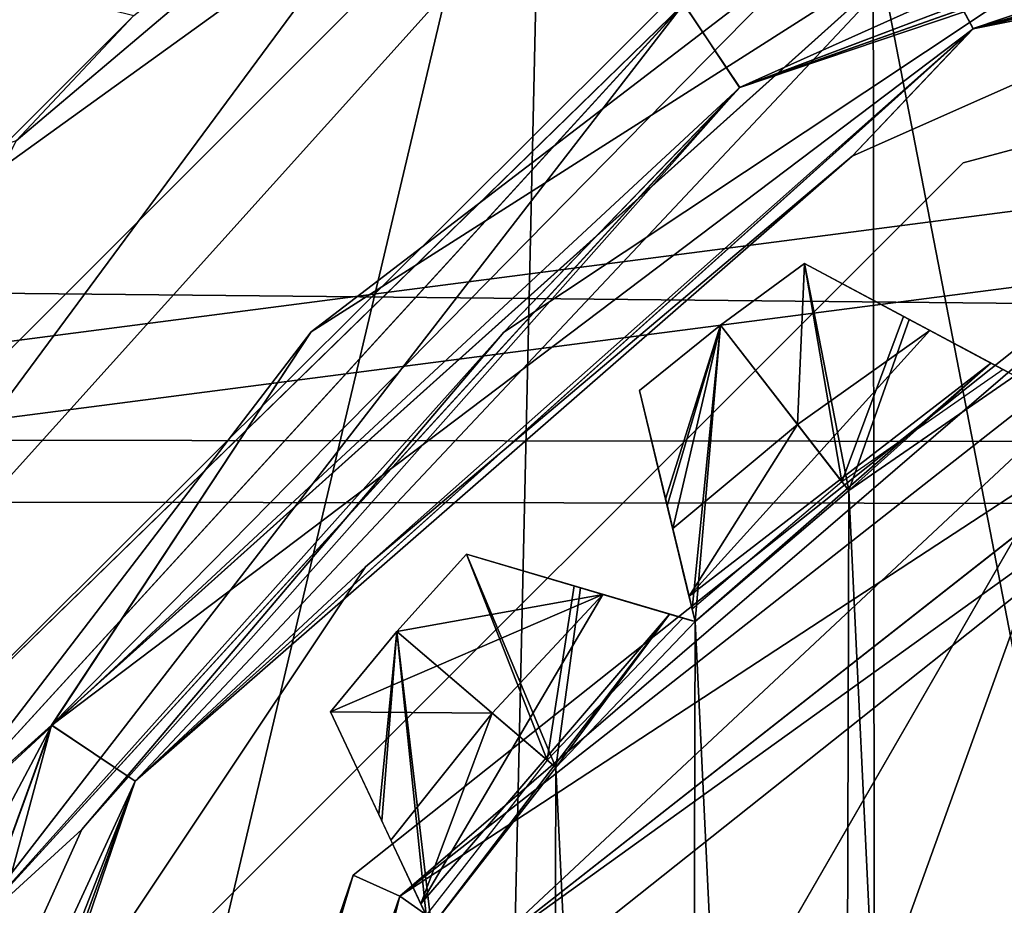
# Model space of a CAD drawing. Units: millimetres. Extents: x -31 to 37, y -17 to 17.
# Drawn here: x -6.1 to -3.2, y 3.5 to 6.1 of the extents above; entities that cross this region are included whole.
import ezdxf

# ---------------------------------------------------------------- set-up
doc = ezdxf.new("R2010")
doc.units = ezdxf.units.MM
doc.header["$LTSCALE"] = 65.185185
for name, color, linetype in [('193', 7, 'CONTINUOUS'), ('195', 7, 'CONTINUOUS'), ('196', 7, 'CONTINUOUS'), ('227', 7, 'CONTINUOUS'), ('228', 7, 'CONTINUOUS'), ('259', 7, 'CONTINUOUS'), ('260', 7, 'CONTINUOUS'), ('288', 7, 'CONTINUOUS'), ('289', 7, 'CONTINUOUS'), ('316', 7, 'CONTINUOUS'), ('318', 7, 'CONTINUOUS'), ('319', 7, 'CONTINUOUS'), ('320', 7, 'CONTINUOUS'), ('356', 7, 'CONTINUOUS'), ('357', 7, 'CONTINUOUS'), ('368', 7, 'CONTINUOUS'), ('4', 7, 'CONTINUOUS'), ('435', 7, 'CONTINUOUS'), ('436', 7, 'CONTINUOUS'), ('441', 7, 'CONTINUOUS'), ('442', 7, 'CONTINUOUS'), ('443', 7, 'CONTINUOUS'), ('445', 7, 'CONTINUOUS'), ('448', 7, 'CONTINUOUS'), ('457', 7, 'CONTINUOUS'), ('486', 7, 'CONTINUOUS'), ('489', 7, 'CONTINUOUS'), ('493', 7, 'CONTINUOUS'), ('498', 7, 'CONTINUOUS'), ('521', 7, 'CONTINUOUS'), ('522', 7, 'CONTINUOUS'), ('523', 7, 'CONTINUOUS'), ('524', 7, 'CONTINUOUS'), ('525', 7, 'CONTINUOUS'), ('526', 7, 'CONTINUOUS'), ('527', 7, 'CONTINUOUS'), ('601', 7, 'CONTINUOUS'), ('602', 7, 'CONTINUOUS'), ('609', 7, 'CONTINUOUS')]:
    doc.layers.add(name, color=color, linetype=linetype)

msp = doc.modelspace()

# ---------------------------------------------------------------- linework, layer by layer
at = {"layer": '193', "color": 30, "linetype": 'Continuous', "true_color": 0xff8f00}
for points in [[(-3.1333, 5.0582, -42.7), (-3.1613, -5.0407, -42.7), (-3.629, 4.7152, -42.7), (-3.1333, 5.0582, -42.7)], [(-3.629, 4.7152, -42.7), (-3.6551, -4.695, -42.7), (-4.0874, 4.3239, -42.7), (-3.629, 4.7152, -42.7)], [(-3.1613, -5.0407, -42.7), (-3.6551, -4.695, -42.7), (-3.629, 4.7152, -42.7), (-3.1613, -5.0407, -42.7)], [(-4.0874, 4.3239, -42.7), (-4.1113, -4.3011, -42.7), (-4.5038, 3.8882, -42.7), (-4.0874, 4.3239, -42.7)], [(-3.6551, -4.695, -42.7), (-4.1113, -4.3011, -42.7), (-4.0874, 4.3239, -42.7), (-3.6551, -4.695, -42.7)], [(-4.5038, 3.8882, -42.7), (-4.5253, -3.8631, -42.7), (-4.8741, 3.4126, -42.7), (-4.5038, 3.8882, -42.7)], [(-4.1113, -4.3011, -42.7), (-4.5253, -3.8631, -42.7), (-4.5038, 3.8882, -42.7), (-4.1113, -4.3011, -42.7)]]:
    msp.add_3dface(points, dxfattribs=at)
at = {"layer": '195', "color": 30, "linetype": 'Continuous', "true_color": 0xff8f00}
for points in [[(-4.7698, 4.5254, -42.075), (-4.5038, 3.8882, -42.7), (-4.9784, 4.2949, -42.075), (-4.7698, 4.5254, -42.075)], [(-4.5038, 3.8882, -42.7), (-4.7698, 4.5254, -42.075), (-4.4297, 4.425, -42.3888), (-4.5038, 3.8882, -42.7)], [(-4.0874, 4.3239, -42.7), (-4.5038, 3.8882, -42.7), (-4.4297, 4.425, -42.3888), (-4.0874, 4.3239, -42.7)], [(-5.1758, 4.0549, -42.075), (-4.9784, 4.2949, -42.075), (-5.0231, 3.7297, -42.3936), (-5.1758, 4.0549, -42.075)], [(-4.9784, 4.2949, -42.075), (-4.8741, 3.4126, -42.7), (-5.0231, 3.7297, -42.3936), (-4.9784, 4.2949, -42.075)], [(-4.5038, 3.8882, -42.7), (-4.8741, 3.4126, -42.7), (-4.9784, 4.2949, -42.075), (-4.5038, 3.8882, -42.7)]]:
    msp.add_3dface(points, dxfattribs=at)
at = {"layer": '196', "color": 30, "linetype": 'Continuous', "true_color": 0xff8f00}
for points in [[(-3.7612, 5.3929, -42.075), (-3.629, 4.7152, -42.7), (-4.0119, 5.2092, -42.075), (-3.7612, 5.3929, -42.075)], [(-3.629, 4.7152, -42.7), (-3.7612, 5.3929, -42.075), (-3.4483, 5.2261, -42.3888), (-3.629, 4.7152, -42.7)], [(-4.1708, 4.6699, -42.3888), (-4.2536, 5.0137, -42.075), (-4.0119, 5.2092, -42.075), (-4.1708, 4.6699, -42.3888)], [(-4.0874, 4.3239, -42.7), (-4.1708, 4.6699, -42.3888), (-4.0119, 5.2092, -42.075), (-4.0874, 4.3239, -42.7)], [(-3.629, 4.7152, -42.7), (-4.0874, 4.3239, -42.7), (-4.0119, 5.2092, -42.075), (-3.629, 4.7152, -42.7)], [(-3.1333, 5.0582, -42.7), (-3.629, 4.7152, -42.7), (-3.4483, 5.2261, -42.3888), (-3.1333, 5.0582, -42.7)]]:
    msp.add_3dface(points, dxfattribs=at)
at = {"layer": '227', "color": 30, "linetype": 'Continuous', "true_color": 0xff8f00}
for points in [[(-3.7612, 5.3929, -41.8), (-3.7612, 5.3929, -42.075), (-4.0119, 5.2092, -42.075), (-3.7612, 5.3929, -41.8)], [(-4.0119, 5.2092, -41.8), (-3.7612, 5.3929, -41.8), (-4.0119, 5.2092, -42.075), (-4.0119, 5.2092, -41.8)], [(-4.2536, 5.0137, -42.075), (-4.2536, 5.0137, -41.8), (-4.0119, 5.2092, -41.8), (-4.2536, 5.0137, -42.075)], [(-4.2536, 5.0137, -42.075), (-4.0119, 5.2092, -41.8), (-4.0119, 5.2092, -42.075), (-4.2536, 5.0137, -42.075)]]:
    msp.add_3dface(points, dxfattribs=at)
at = {"layer": '228', "color": 30, "linetype": 'Continuous', "true_color": 0xff8f00}
for points in [[(-4.7698, 4.5254, -41.8), (-4.7698, 4.5254, -42.075), (-4.9784, 4.2949, -42.075), (-4.7698, 4.5254, -41.8)], [(-4.9784, 4.2949, -41.8), (-4.7698, 4.5254, -41.8), (-4.9784, 4.2949, -42.075), (-4.9784, 4.2949, -41.8)], [(-5.1758, 4.0549, -41.8), (-4.9784, 4.2949, -41.8), (-5.1758, 4.0549, -42.075), (-5.1758, 4.0549, -41.8)], [(-5.1758, 4.0549, -42.075), (-4.9784, 4.2949, -41.8), (-4.9784, 4.2949, -42.075), (-5.1758, 4.0549, -42.075)]]:
    msp.add_3dface(points, dxfattribs=at)
at = {"layer": '259', "color": 30, "linetype": 'Continuous', "true_color": 0xff8f00}
for points in [[(-4.3628, 4.4052, -41.8), (-4.7698, 4.5254, -41.8), (-4.9784, 4.2949, -41.8), (-4.3628, 4.4052, -41.8)], [(-4.6937, 4.0509, -41.8), (-4.3628, 4.4052, -41.8), (-5.1758, 4.0549, -41.8), (-4.6937, 4.0509, -41.8)], [(-4.3628, 4.4052, -41.8), (-4.9784, 4.2949, -41.8), (-5.1758, 4.0549, -41.8), (-4.3628, 4.4052, -41.8)], [(-4.9958, 3.6717, -41.8), (-4.6937, 4.0509, -41.8), (-5.1758, 4.0549, -41.8), (-4.9958, 3.6717, -41.8)]]:
    msp.add_3dface(points, dxfattribs=at)
at = {"layer": '260', "color": 30, "linetype": 'Continuous', "true_color": 0xff8f00}
for points in [[(-3.7612, 5.3929, -41.8), (-4.0119, 5.2092, -41.8), (-3.7821, 4.9128, -41.8), (-3.7612, 5.3929, -41.8)], [(-3.3867, 5.1933, -41.8), (-3.7612, 5.3929, -41.8), (-3.7821, 4.9128, -41.8), (-3.3867, 5.1933, -41.8)], [(-4.2536, 5.0137, -41.8), (-4.1544, 4.6022, -41.8), (-4.0119, 5.2092, -41.8), (-4.2536, 5.0137, -41.8)], [(-4.0119, 5.2092, -41.8), (-4.1544, 4.6022, -41.8), (-3.7821, 4.9128, -41.8), (-4.0119, 5.2092, -41.8)]]:
    msp.add_3dface(points, dxfattribs=at)
at = {"layer": '288', "color": 30, "linetype": 'Continuous', "true_color": 0xff8f00}
for points in [[(-4.1643, 4.3466, -41.723), (-4.3628, 4.4052, -41.8), (-4.9065, 3.4816, -41.7195), (-4.1643, 4.3466, -41.723)], [(-4.9065, 3.4816, -41.7195), (-4.3628, 4.4052, -41.8), (-4.6937, 4.0509, -41.8), (-4.9065, 3.4816, -41.7195)], [(-4.8741, 3.4126, -41.5533), (-4.1643, 4.3466, -41.723), (-4.9065, 3.4816, -41.7195), (-4.8741, 3.4126, -41.5533)], [(-4.8741, 3.4126, -41.5533), (-4.5038, 3.8882, -41.55), (-4.1643, 4.3466, -41.723), (-4.8741, 3.4126, -41.5533)], [(-4.5038, 3.8882, -41.55), (-4.0874, 4.3239, -41.5533), (-4.1643, 4.3466, -41.723), (-4.5038, 3.8882, -41.55)], [(-4.9958, 3.6717, -41.8), (-4.9065, 3.4816, -41.7195), (-4.6937, 4.0509, -41.8), (-4.9958, 3.6717, -41.8)]]:
    msp.add_3dface(points, dxfattribs=at)
at = {"layer": '289', "color": 30, "linetype": 'Continuous', "true_color": 0xff8f00}
for points in [[(-4.1057, 4.4, -41.7214), (-3.2041, 5.0959, -41.723), (-3.3867, 5.1933, -41.8), (-4.1057, 4.4, -41.7214)], [(-4.1057, 4.4, -41.7214), (-3.3867, 5.1933, -41.8), (-3.7821, 4.9128, -41.8), (-4.1057, 4.4, -41.7214)], [(-4.1057, 4.4, -41.7214), (-4.0874, 4.3239, -41.5533), (-3.2041, 5.0959, -41.723), (-4.1057, 4.4, -41.7214)], [(-4.0874, 4.3239, -41.5533), (-3.629, 4.7152, -41.55), (-3.2041, 5.0959, -41.723), (-4.0874, 4.3239, -41.5533)], [(-3.629, 4.7152, -41.55), (-3.1333, 5.0582, -41.5533), (-3.2041, 5.0959, -41.723), (-3.629, 4.7152, -41.55)], [(-4.1544, 4.6022, -41.8), (-4.1057, 4.4, -41.7214), (-3.7821, 4.9128, -41.8), (-4.1544, 4.6022, -41.8)]]:
    msp.add_3dface(points, dxfattribs=at)
at = {"layer": '316', "color": 30, "linetype": 'Continuous', "true_color": 0xff8f00}
for points in [[(-3.1333, 5.0582, -40.867), (-3.629, 4.7152, -41.55), (-3.629, 4.7152, -40.867), (-3.1333, 5.0582, -40.867)], [(-3.1333, 5.0582, -41.5533), (-3.629, 4.7152, -41.55), (-3.1333, 5.0582, -40.867), (-3.1333, 5.0582, -41.5533)], [(-3.629, 4.7152, -41.55), (-4.0874, 4.3239, -41.5533), (-3.629, 4.7152, -40.867), (-3.629, 4.7152, -41.55)], [(-3.629, 4.7152, -40.867), (-4.0874, 4.3239, -41.5533), (-4.0874, 4.3239, -40.867), (-3.629, 4.7152, -40.867)], [(-4.0874, 4.3239, -41.5533), (-4.5038, 3.8882, -41.55), (-4.0874, 4.3239, -40.867), (-4.0874, 4.3239, -41.5533)], [(-4.0874, 4.3239, -40.867), (-4.5038, 3.8882, -41.55), (-4.5038, 3.8882, -40.867), (-4.0874, 4.3239, -40.867)], [(-4.5038, 3.8882, -41.55), (-4.8741, 3.4126, -41.5533), (-4.5038, 3.8882, -40.867), (-4.5038, 3.8882, -41.55)], [(-4.5038, 3.8882, -40.867), (-4.8741, 3.4126, -41.5533), (-4.8741, 3.4126, -40.867), (-4.5038, 3.8882, -40.867)]]:
    msp.add_3dface(points, dxfattribs=at)
at = {"layer": '318', "color": 30, "linetype": 'Continuous', "true_color": 0xff8f00}
for points in [[(-4.3628, 4.4052, -41.8), (-4.0874, 4.3239, -42.7), (-4.7698, 4.5254, -41.8), (-4.3628, 4.4052, -41.8)], [(-4.7698, 4.5254, -42.075), (-4.0874, 4.3239, -42.7), (-4.4297, 4.425, -42.3888), (-4.7698, 4.5254, -42.075)], [(-4.0874, 4.3239, -42.7), (-4.7698, 4.5254, -42.075), (-4.7698, 4.5254, -41.8), (-4.0874, 4.3239, -42.7)], [(-4.0874, 4.3239, -42.7), (-4.3628, 4.4052, -41.8), (-4.1643, 4.3466, -41.723), (-4.0874, 4.3239, -42.7)], [(-4.0874, 4.3239, -41.5533), (-4.0874, 4.3239, -42.7), (-4.1643, 4.3466, -41.723), (-4.0874, 4.3239, -41.5533)]]:
    msp.add_3dface(points, dxfattribs=at)
at = {"layer": '319', "color": 30, "linetype": 'Continuous', "true_color": 0xff8f00}
for points in [[(-4.1544, 4.6022, -41.8), (-4.2536, 5.0137, -41.8), (-4.2536, 5.0137, -42.075), (-4.1544, 4.6022, -41.8)], [(-4.1057, 4.4, -41.7214), (-4.1544, 4.6022, -41.8), (-4.2536, 5.0137, -42.075), (-4.1057, 4.4, -41.7214)], [(-4.1708, 4.6699, -42.3888), (-4.1057, 4.4, -41.7214), (-4.2536, 5.0137, -42.075), (-4.1708, 4.6699, -42.3888)], [(-4.0874, 4.3239, -42.7), (-4.0874, 4.3239, -41.5533), (-4.1708, 4.6699, -42.3888), (-4.0874, 4.3239, -42.7)], [(-4.0874, 4.3239, -41.5533), (-4.1057, 4.4, -41.7214), (-4.1708, 4.6699, -42.3888), (-4.0874, 4.3239, -41.5533)]]:
    msp.add_3dface(points, dxfattribs=at)
at = {"layer": '320', "color": 30, "linetype": 'Continuous', "true_color": 0xff8f00}
for points in [[(-3.1333, 5.0582, -42.7), (-3.7612, 5.3929, -42.075), (-3.7612, 5.3929, -41.8), (-3.1333, 5.0582, -42.7)], [(-3.7612, 5.3929, -42.075), (-3.1333, 5.0582, -42.7), (-3.4483, 5.2261, -42.3888), (-3.7612, 5.3929, -42.075)], [(-3.1333, 5.0582, -42.7), (-3.7612, 5.3929, -41.8), (-3.3867, 5.1933, -41.8), (-3.1333, 5.0582, -42.7)], [(-3.2041, 5.0959, -41.723), (-3.1333, 5.0582, -42.7), (-3.3867, 5.1933, -41.8), (-3.2041, 5.0959, -41.723)], [(-3.1333, 5.0582, -41.5533), (-3.1333, 5.0582, -42.7), (-3.2041, 5.0959, -41.723), (-3.1333, 5.0582, -41.5533)]]:
    msp.add_3dface(points, dxfattribs=at)
at = {"layer": '356', "linetype": 'Continuous'}
for points in [[(-4.3651, 6.7217, -37.4151), (-7.1412, 3.6386, -37.4151), (-4.6662, 6.9845, -42.925), (-4.3651, 6.7217, -37.4151)], [(-4.6662, 6.9845, -42.925), (-7.1412, 3.6386, -37.4151), (-6.1148, 5.759, -42.925), (-4.6662, 6.9845, -42.925)]]:
    msp.add_3dface(points, dxfattribs=at)
at = {"layer": '357', "linetype": 'Continuous'}
for points in [[(-4.6662, 6.9845, -42.925), (-6.1148, 5.759, -42.925), (-5.7637, 6.134, -42.925), (-4.6662, 6.9845, -42.925)], [(-5.7637, 6.134, -42.925), (-6.1148, 5.759, -42.925), (-6.1488, 5.748, -42.925), (-5.7637, 6.134, -42.925)]]:
    msp.add_3dface(points, dxfattribs=at)
at = {"layer": '368', "linetype": 'Continuous'}
msp.add_3dface([(-5.7637, 6.134, -42.925), (-6.1488, 5.748, -42.925), (-6.2571, 6.2557, -42.8153), (-5.7637, 6.134, -42.925)], dxfattribs=at)
at = {"layer": '4', "linetype": 'Continuous'}
for points in [[(-17.9887, 9.7705, 7.7966), (-17.9887, 5.4218, 11.2629), (16.4105, 9.2827, 8.3715), (-17.9887, 9.7705, 7.7966)], [(16.4105, 9.2827, 8.3715), (-17.9887, 5.4218, 11.2629), (16.4105, 5.0797, 11.4213), (16.4105, 9.2827, 8.3715)], [(-17.9887, 5.4218, 11.2629), (-17.9887, 0, 12.5), (16.4105, 5.0797, 11.4213), (-17.9887, 5.4218, 11.2629)], [(16.4105, 5.0797, 11.4213), (-17.9887, 0, 12.5), (16.4105, 0, 12.5), (16.4105, 5.0797, 11.4213)]]:
    msp.add_3dface(points, dxfattribs=at)
at = {"layer": '435', "linetype": 'Continuous'}
for points in [[(-4.1213, 6.168, -37.6533), (-0.7256, 7.3666, -37.7002), (-3.9546, 5.9185, -37.6535), (-4.1213, 6.168, -37.6533)], [(-3.9546, 5.9185, -37.6535), (-0.7256, 7.3666, -37.7002), (-0.6961, 7.0679, -37.7004), (-3.9546, 5.9185, -37.6535)], [(-3.399, 6.3591, -38.2627), (0, 7.1945, -38.3096), (-3.2575, 6.0944, -38.2629), (-3.399, 6.3591, -38.2627)], [(-3.2575, 6.0944, -38.2629), (0, 7.1945, -38.3096), (0, 6.8944, -38.3097), (-3.2575, 6.0944, -38.2629)], [(-3.9546, 5.9185, -37.6535), (-0.6961, 7.0679, -37.7004), (-3.0408, 6.2646, -37.4068), (-3.9546, 5.9185, -37.6535)], [(-3.2575, 6.0944, -38.2629), (0, 6.8944, -38.3097), (-1.8814, 6.4861, -38.023), (-3.2575, 6.0944, -38.2629)], [(-3.8001, 6.5423, -37.3997), (-4.1213, 6.168, -37.6533), (-6.5727, 3.7815, -37.3499), (-3.8001, 6.5423, -37.3997)], [(-3.6181, 5.7133, -37.9961), (-3.2575, 6.0944, -38.2629), (-1.8814, 6.4861, -38.023), (-3.6181, 5.7133, -37.9961)], [(-3.399, 6.3591, -38.2627), (-6.0086, 4.0148, -38.2158), (-3.7004, 6.3637, -37.9997), (-3.399, 6.3591, -38.2627)], [(-3.7004, 6.3637, -37.9997), (-6.0086, 4.0148, -38.2158), (-5.2339, 5.1887, -37.9746), (-3.7004, 6.3637, -37.9997)], [(-6.0086, 4.0148, -38.2158), (-3.399, 6.3591, -38.2627), (-5.759, 3.8481, -38.216), (-6.0086, 4.0148, -38.2158)], [(-5.759, 3.8481, -38.216), (-3.399, 6.3591, -38.2627), (-3.2575, 6.0944, -38.2629), (-5.759, 3.8481, -38.216)], [(-4.6588, 5.1878, -37.3801), (-3.9546, 5.9185, -37.6535), (-3.0408, 6.2646, -37.4068), (-4.6588, 5.1878, -37.3801)], [(-4.1213, 6.168, -37.6533), (-6.5564, 3.5044, -37.6064), (-6.5727, 3.7815, -37.3499), (-4.1213, 6.168, -37.6533)], [(-6.5564, 3.5044, -37.6064), (-4.1213, 6.168, -37.6533), (-6.2917, 3.363, -37.6066), (-6.5564, 3.5044, -37.6064)], [(-6.2917, 3.363, -37.6066), (-4.1213, 6.168, -37.6533), (-3.9546, 5.9185, -37.6535), (-6.2917, 3.363, -37.6066)], [(-5.759, 3.8481, -38.216), (-3.2575, 6.0944, -38.2629), (-5.0715, 4.4875, -37.9692), (-5.759, 3.8481, -38.216)], [(-5.0715, 4.4875, -37.9692), (-3.2575, 6.0944, -38.2629), (-3.6181, 5.7133, -37.9961), (-5.0715, 4.4875, -37.9692)], [(-6.2917, 3.363, -37.6066), (-3.9546, 5.9185, -37.6535), (-5.9182, 3.7039, -37.3534), (-6.2917, 3.363, -37.6066)], [(-5.9182, 3.7039, -37.3534), (-3.9546, 5.9185, -37.6535), (-4.6588, 5.1878, -37.3801), (-5.9182, 3.7039, -37.3534)], [(-5.2339, 5.1887, -37.9746), (-6.0086, 4.0148, -38.2158), (-6.4107, 3.6532, -37.9495), (-5.2339, 5.1887, -37.9746)], [(-6.1281, 2.9033, -37.9423), (-5.759, 3.8481, -38.216), (-5.0715, 4.4875, -37.9692), (-6.1281, 2.9033, -37.9423)], [(-6.0086, 4.0148, -38.2158), (-7.2076, 0.7099, -38.1689), (-6.4107, 3.6532, -37.9495), (-6.0086, 4.0148, -38.2158)], [(-7.2076, 0.7099, -38.1689), (-6.0086, 4.0148, -38.2158), (-6.9089, 0.6805, -38.1691), (-7.2076, 0.7099, -38.1689)], [(-6.9089, 0.6805, -38.1691), (-6.0086, 4.0148, -38.2158), (-5.759, 3.8481, -38.216), (-6.9089, 0.6805, -38.1691)], [(-6.9089, 0.6805, -38.1691), (-5.759, 3.8481, -38.216), (-6.7027, 1.0868, -37.9153), (-6.9089, 0.6805, -38.1691)], [(-6.7027, 1.0868, -37.9153), (-5.759, 3.8481, -38.216), (-6.1281, 2.9033, -37.9423), (-6.7027, 1.0868, -37.9153)], [(-6.7193, 1.9294, -37.3267), (-6.2917, 3.363, -37.6066), (-5.9182, 3.7039, -37.3534), (-6.7193, 1.9294, -37.3267)]]:
    msp.add_3dface(points, dxfattribs=at)
at = {"layer": '436', "linetype": 'Continuous'}
for points in [[(-3.9544, 5.9182, -37.1342), (-0.6961, 7.0676, -37.1811), (-4.1212, 6.1678, -37.134), (-3.9544, 5.9182, -37.1342)], [(-3.9544, 5.9182, -37.1342), (-1.1891, 6.852, -37.4336), (-0.6961, 7.0676, -37.1811), (-3.9544, 5.9182, -37.1342)], [(-3.2574, 6.0941, -37.7436), (0, 6.8941, -37.7905), (-3.3988, 6.3588, -37.7434), (-3.2574, 6.0941, -37.7436)], [(-3.2574, 6.0941, -37.7436), (0, 6.7443, -38.05), (0, 6.8941, -37.7905), (-3.2574, 6.0941, -37.7436)], [(-3.0408, 6.2646, -37.4068), (-1.1891, 6.852, -37.4336), (-3.9544, 5.9182, -37.1342), (-3.0408, 6.2646, -37.4068)], [(-1.8814, 6.4861, -38.023), (0, 6.7443, -38.05), (-3.2574, 6.0941, -37.7436), (-1.8814, 6.4861, -38.023)], [(-3.8001, 6.5423, -37.3997), (-6.5727, 3.7815, -37.3499), (-4.1212, 6.1678, -37.134), (-3.8001, 6.5423, -37.3997)], [(-3.6181, 5.7133, -37.9961), (-1.8814, 6.4861, -38.023), (-3.2574, 6.0941, -37.7436), (-3.6181, 5.7133, -37.9961)], [(-5.2339, 5.1887, -37.9746), (-6.0083, 4.0146, -37.6965), (-3.3988, 6.3588, -37.7434), (-5.2339, 5.1887, -37.9746)], [(-6.0083, 4.0146, -37.6965), (-3.2574, 6.0941, -37.7436), (-3.3988, 6.3588, -37.7434), (-6.0083, 4.0146, -37.6965)], [(-3.7004, 6.3637, -37.9997), (-5.2339, 5.1887, -37.9746), (-3.3988, 6.3588, -37.7434), (-3.7004, 6.3637, -37.9997)], [(-4.6588, 5.1878, -37.3801), (-3.0408, 6.2646, -37.4068), (-3.9544, 5.9182, -37.1342), (-4.6588, 5.1878, -37.3801)], [(-6.5727, 3.7815, -37.3499), (-6.5561, 3.5043, -37.0871), (-4.1212, 6.1678, -37.134), (-6.5727, 3.7815, -37.3499)], [(-6.5561, 3.5043, -37.0871), (-3.9544, 5.9182, -37.1342), (-4.1212, 6.1678, -37.134), (-6.5561, 3.5043, -37.0871)], [(-5.7588, 3.8479, -37.6967), (-3.2574, 6.0941, -37.7436), (-6.0083, 4.0146, -37.6965), (-5.7588, 3.8479, -37.6967)], [(-5.7588, 3.8479, -37.6967), (-3.6181, 5.7133, -37.9961), (-3.2574, 6.0941, -37.7436), (-5.7588, 3.8479, -37.6967)], [(-6.2914, 3.3628, -37.0873), (-3.9544, 5.9182, -37.1342), (-6.5561, 3.5043, -37.0871), (-6.2914, 3.3628, -37.0873)], [(-6.2914, 3.3628, -37.0873), (-4.6588, 5.1878, -37.3801), (-3.9544, 5.9182, -37.1342), (-6.2914, 3.3628, -37.0873)], [(-5.0715, 4.4875, -37.9692), (-3.6181, 5.7133, -37.9961), (-5.7588, 3.8479, -37.6967), (-5.0715, 4.4875, -37.9692)], [(-5.2339, 5.1887, -37.9746), (-6.4107, 3.6532, -37.9495), (-6.0083, 4.0146, -37.6965), (-5.2339, 5.1887, -37.9746)], [(-5.9182, 3.7039, -37.3534), (-4.6588, 5.1878, -37.3801), (-6.2914, 3.3628, -37.0873), (-5.9182, 3.7039, -37.3534)], [(-6.1281, 2.9033, -37.9423), (-5.0715, 4.4875, -37.9692), (-5.7588, 3.8479, -37.6967), (-6.1281, 2.9033, -37.9423)], [(-7.148, 1.8642, -37.9244), (-7.2073, 0.7099, -37.6496), (-6.0083, 4.0146, -37.6965), (-7.148, 1.8642, -37.9244)], [(-7.2073, 0.7099, -37.6496), (-5.7588, 3.8479, -37.6967), (-6.0083, 4.0146, -37.6965), (-7.2073, 0.7099, -37.6496)], [(-6.4107, 3.6532, -37.9495), (-7.148, 1.8642, -37.9244), (-6.0083, 4.0146, -37.6965), (-6.4107, 3.6532, -37.9495)], [(-6.9086, 0.6804, -37.6498), (-5.7588, 3.8479, -37.6967), (-7.2073, 0.7099, -37.6496), (-6.9086, 0.6804, -37.6498)], [(-6.9086, 0.6804, -37.6498), (-6.1281, 2.9033, -37.9423), (-5.7588, 3.8479, -37.6967), (-6.9086, 0.6804, -37.6498)], [(-6.7193, 1.9294, -37.3267), (-5.9182, 3.7039, -37.3534), (-6.2914, 3.3628, -37.0873), (-6.7193, 1.9294, -37.3267)]]:
    msp.add_3dface(points, dxfattribs=at)
at = {"layer": '441', "linetype": 'Continuous'}
for points in [[(-5.1082, 3.5669, -41.3177), (-4.9686, 3.5043, -41.0585), (-2.369, 5.7423, -41.3722), (-5.1082, 3.5669, -41.3177)], [(-4.9686, 3.5043, -41.0585), (-2.2783, 5.617, -41.113), (-2.369, 5.7423, -41.3722), (-4.9686, 3.5043, -41.0585)], [(-4.9686, 3.5043, -41.0585), (-2.1655, 5.3389, -41.1132), (-2.2783, 5.617, -41.113), (-4.9686, 3.5043, -41.0585)], [(-4.7234, 3.3313, -41.0586), (-2.1655, 5.3389, -41.1132), (-4.9686, 3.5043, -41.0585), (-4.7234, 3.3313, -41.0586)], [(-2.1655, 5.3389, -41.1132), (-4.7234, 3.3313, -41.0586), (-2.1435, 5.1863, -41.3721), (-2.1655, 5.3389, -41.1132)], [(-2.1435, 5.1863, -41.3721), (-4.7234, 3.3313, -41.0586), (-4.6185, 3.2203, -41.3177), (-2.1435, 5.1863, -41.3721)], [(-6.2441, 0.2447, -41.2633), (-6.093, 0.2626, -41.0039), (-5.1082, 3.5669, -41.3177), (-6.2441, 0.2447, -41.2633)], [(-6.093, 0.2626, -41.0039), (-4.9686, 3.5043, -41.0585), (-5.1082, 3.5669, -41.3177), (-6.093, 0.2626, -41.0039)], [(-6.093, 0.2626, -41.0039), (-4.7234, 3.3313, -41.0586), (-4.9686, 3.5043, -41.0585), (-6.093, 0.2626, -41.0039)]]:
    msp.add_3dface(points, dxfattribs=at)
at = {"layer": '442', "linetype": 'Continuous'}
for points in [[(-5.1082, 3.5669, -41.3177), (-2.369, 5.7423, -41.3722), (-4.9688, 3.5045, -41.5778), (-5.1082, 3.5669, -41.3177)], [(-4.9688, 3.5045, -41.5778), (-2.369, 5.7423, -41.3722), (-2.2784, 5.6173, -41.6323), (-4.9688, 3.5045, -41.5778)], [(-4.9688, 3.5045, -41.5778), (-2.2784, 5.6173, -41.6323), (-4.7236, 3.3315, -41.5779), (-4.9688, 3.5045, -41.5778)], [(-4.7236, 3.3315, -41.5779), (-2.2784, 5.6173, -41.6323), (-2.1656, 5.3391, -41.6325), (-4.7236, 3.3315, -41.5779)], [(-2.1435, 5.1863, -41.3721), (-4.7236, 3.3315, -41.5779), (-2.1656, 5.3391, -41.6325), (-2.1435, 5.1863, -41.3721)], [(-2.1435, 5.1863, -41.3721), (-4.6185, 3.2203, -41.3177), (-4.7236, 3.3315, -41.5779), (-2.1435, 5.1863, -41.3721)], [(-6.2441, 0.2447, -41.2633), (-5.1082, 3.5669, -41.3177), (-6.0933, 0.2626, -41.5232), (-6.2441, 0.2447, -41.2633)], [(-6.0933, 0.2626, -41.5232), (-5.1082, 3.5669, -41.3177), (-4.9688, 3.5045, -41.5778), (-6.0933, 0.2626, -41.5232)], [(-6.0933, 0.2626, -41.5232), (-4.9688, 3.5045, -41.5778), (-5.7934, 0.2497, -41.5234), (-6.0933, 0.2626, -41.5232)], [(-5.7934, 0.2497, -41.5234), (-4.9688, 3.5045, -41.5778), (-4.7236, 3.3315, -41.5779), (-5.7934, 0.2497, -41.5234)]]:
    msp.add_3dface(points, dxfattribs=at)
at = {"layer": '443', "linetype": 'Continuous'}
msp.add_3dface([(-2.6935, 3.7288, -46.7), (-2.7123, -3.715, -46.7), (-3.7106, 2.7183, -46.7), (-2.6935, 3.7288, -46.7)], dxfattribs=at)
at = {"layer": '445', "linetype": 'Continuous'}
for points in [[(-2.8868, 5, -46.0225), (-3.7106, 2.7183, -46.7), (-4.3301, 2.5001, -46.4691), (-2.8868, 5, -46.0225)], [(-2.6935, 3.7288, -46.7), (-3.7106, 2.7183, -46.7), (-2.8868, 5, -46.0225), (-2.6935, 3.7288, -46.7)]]:
    msp.add_3dface(points, dxfattribs=at)
at = {"layer": '448', "linetype": 'Continuous'}
for points in [[(-4.3301, 2.5001, -46.4691), (-5.7735, 0, -46.0225), (-2.8868, 5, -43.5), (-4.3301, 2.5001, -46.4691)], [(-2.8868, 5, -43.5), (-5.7735, 0, -46.0225), (-5.7735, 0, -43.5), (-2.8868, 5, -43.5)], [(-2.8868, 5, -46.0225), (-4.3301, 2.5001, -46.4691), (-2.8868, 5, -43.5), (-2.8868, 5, -46.0225)]]:
    msp.add_3dface(points, dxfattribs=at)
at = {"layer": '457', "color": 7, "linetype": 'Continuous', "true_color": 0xfffff2}
for points in [[(2.0335, 11.9277, -18.3), (-3.5611, 11.564, -18.3), (-3.5375, -11.5713, -18.3), (2.0335, 11.9277, -18.3)], [(2.0554, -11.9239, -18.3), (2.0335, 11.9277, -18.3), (-3.5375, -11.5713, -18.3), (2.0554, -11.9239, -18.3)], [(-3.5611, 11.564, -18.3), (-8.3865, 8.7218, -18.3), (-8.3691, -8.738, -18.3), (-3.5611, 11.564, -18.3)], [(-3.5375, -11.5713, -18.3), (-3.5611, 11.564, -18.3), (-8.3691, -8.738, -18.3), (-3.5375, -11.5713, -18.3)]]:
    msp.add_3dface(points, dxfattribs=at)
at = {"layer": '486', "linetype": 'Continuous'}
for points in [[(-8.0694, 4.6825, -27.8), (-6.5923, 6.6016, -27.8), (6.6061, 6.5877, -27.8), (-8.0694, 4.6825, -27.8)], [(-8.0694, 4.6825, -27.8), (6.6061, 6.5877, -27.8), (8.0796, 4.6648, -27.8), (-8.0694, 4.6825, -27.8)], [(-9.0087, 2.4252, -27.8), (-8.0694, 4.6825, -27.8), (8.0796, 4.6648, -27.8), (-9.0087, 2.4252, -27.8)], [(-9.0087, 2.4252, -27.8), (8.0796, 4.6648, -27.8), (9.0121, 2.4129, -27.8), (-9.0087, 2.4252, -27.8)]]:
    msp.add_3dface(points, dxfattribs=at)
at = {"layer": '489', "linetype": 'Continuous'}
for points in [[(-7.1447, 4.125, -27.8), (-4.125, 7.1447, -27.8), (-7.1447, 4.125, -29.6), (-7.1447, 4.125, -27.8)], [(-7.1447, 4.125, -29.6), (-4.125, 7.1447, -27.8), (-4.125, 7.1447, -29.6), (-7.1447, 4.125, -29.6)]]:
    msp.add_3dface(points, dxfattribs=at)
at = {"layer": '493', "linetype": 'Continuous'}
for points in [[(-8.39, 4.8676, -32.55), (-6.8543, 6.8631, -32.55), (6.8677, 6.8496, -32.55), (-8.39, 4.8676, -32.55)], [(-8.39, 4.8676, -32.55), (6.8677, 6.8496, -32.55), (8.4003, 4.8498, -32.55), (-8.39, 4.8676, -32.55)], [(-9.3663, 2.5211, -32.55), (-8.39, 4.8676, -32.55), (8.4003, 4.8498, -32.55), (-9.3663, 2.5211, -32.55)], [(-9.3663, 2.5211, -32.55), (8.4003, 4.8498, -32.55), (9.3698, 2.5083, -32.55), (-9.3663, 2.5211, -32.55)]]:
    msp.add_3dface(points, dxfattribs=at)
at = {"layer": '498', "linetype": 'Continuous'}
for points in [[(-7.1447, 4.125, -29.6), (-4.125, 7.1447, -29.6), (-7.7942, 4.5, -30.35), (-7.1447, 4.125, -29.6)], [(-7.7942, 4.5, -30.35), (-4.125, 7.1447, -29.6), (-6.364, 6.364, -30.35), (-7.7942, 4.5, -30.35)]]:
    msp.add_3dface(points, dxfattribs=at)
at = {"layer": '521', "color": 30, "linetype": 'Continuous', "true_color": 0xff8f00}
for points in [[(-3.7612, 5.3929, -36.225), (-3.7612, 5.3929, -39.7175), (-4.0119, 5.2092, -39.7175), (-3.7612, 5.3929, -36.225)], [(-4.0119, 5.2092, -36.225), (-3.7612, 5.3929, -36.225), (-4.0119, 5.2092, -39.7175), (-4.0119, 5.2092, -36.225)], [(-4.2536, 5.0137, -36.225), (-4.0119, 5.2092, -36.225), (-4.2536, 5.0137, -39.7174), (-4.2536, 5.0137, -36.225)], [(-4.2536, 5.0137, -39.7174), (-4.0119, 5.2092, -36.225), (-4.0119, 5.2092, -39.7175), (-4.2536, 5.0137, -39.7174)]]:
    msp.add_3dface(points, dxfattribs=at)
at = {"layer": '522', "color": 30, "linetype": 'Continuous', "true_color": 0xff8f00}
for points in [[(-4.7698, 4.5254, -36.225), (-4.7698, 4.5254, -39.7175), (-4.9784, 4.2949, -39.7175), (-4.7698, 4.5254, -36.225)], [(-4.9784, 4.2949, -36.225), (-4.7698, 4.5254, -36.225), (-4.9784, 4.2949, -39.7175), (-4.9784, 4.2949, -36.225)], [(-5.1758, 4.0549, -36.225), (-4.9784, 4.2949, -36.225), (-5.1758, 4.0549, -39.7175), (-5.1758, 4.0549, -36.225)], [(-5.1758, 4.0549, -39.7175), (-4.9784, 4.2949, -36.225), (-4.9784, 4.2949, -39.7175), (-5.1758, 4.0549, -39.7175)]]:
    msp.add_3dface(points, dxfattribs=at)
at = {"layer": '523', "color": 30, "linetype": 'Continuous', "true_color": 0xff8f00}
for points in [[(-4.9784, 4.2949, -39.7175), (-4.7698, 4.5254, -39.7175), (-4.5293, 3.91, -40.742), (-4.9784, 4.2949, -39.7175)], [(-4.7698, 4.5254, -39.7175), (-4.4487, 4.4306, -40.2308), (-4.5293, 3.91, -40.742), (-4.7698, 4.5254, -39.7175)], [(-4.4487, 4.4306, -40.2308), (-4.1243, 4.3348, -40.7422), (-4.5293, 3.91, -40.742), (-4.4487, 4.4306, -40.2308)], [(-5.1758, 4.0549, -39.7175), (-4.9784, 4.2949, -39.7175), (-5.032, 3.7487, -40.2374), (-5.1758, 4.0549, -39.7175)], [(-5.032, 3.7487, -40.2374), (-4.9784, 4.2949, -39.7175), (-4.8905, 3.4475, -40.742), (-5.032, 3.7487, -40.2374)], [(-4.8905, 3.4475, -40.742), (-4.9784, 4.2949, -39.7175), (-4.5293, 3.91, -40.742), (-4.8905, 3.4475, -40.742)]]:
    msp.add_3dface(points, dxfattribs=at)
at = {"layer": '524', "color": 30, "linetype": 'Continuous', "true_color": 0xff8f00}
for points in [[(-4.0119, 5.2092, -39.7175), (-3.7612, 5.3929, -39.7175), (-3.6495, 4.7417, -40.742), (-4.0119, 5.2092, -39.7175)], [(-3.7612, 5.3929, -39.7175), (-3.4658, 5.2354, -40.2308), (-3.6495, 4.7417, -40.742), (-3.7612, 5.3929, -39.7175)], [(-3.4658, 5.2354, -40.2308), (-3.1673, 5.0763, -40.7422), (-3.6495, 4.7417, -40.742), (-3.4658, 5.2354, -40.2308)], [(-4.2536, 5.0137, -39.7174), (-4.0119, 5.2092, -39.7175), (-4.1754, 4.6891, -40.2308), (-4.2536, 5.0137, -39.7174)], [(-4.1754, 4.6891, -40.2308), (-4.0119, 5.2092, -39.7175), (-4.0964, 4.3614, -40.7419), (-4.1754, 4.6891, -40.2308)], [(-4.0964, 4.3614, -40.7419), (-4.0119, 5.2092, -39.7175), (-3.6495, 4.7417, -40.742), (-4.0964, 4.3614, -40.7419)]]:
    msp.add_3dface(points, dxfattribs=at)
at = {"layer": '525', "color": 30, "linetype": 'Continuous', "true_color": 0xff8f00}
for points in [[(-4.0874, 4.3239, -40.8636), (-4.0965, 4.3266, -40.803), (-4.7698, 4.5254, -36.225), (-4.0874, 4.3239, -40.8636)], [(-4.5167, 4.4507, -35.9911), (-4.0874, 4.3239, -40.8636), (-4.7698, 4.5254, -36.225), (-4.5167, 4.4507, -35.9911)], [(-4.4487, 4.4306, -40.2308), (-4.7698, 4.5254, -39.7175), (-4.1243, 4.3348, -40.7422), (-4.4487, 4.4306, -40.2308)], [(-4.1243, 4.3348, -40.7422), (-4.7698, 4.5254, -39.7175), (-4.7698, 4.5254, -36.225), (-4.1243, 4.3348, -40.7422)], [(-4.0965, 4.3266, -40.803), (-4.1243, 4.3348, -40.7422), (-4.7698, 4.5254, -36.225), (-4.0965, 4.3266, -40.803)], [(-4.2625, 4.3756, -35.7586), (-4.0874, 4.3239, -40.8636), (-4.5167, 4.4507, -35.9911), (-4.2625, 4.3756, -35.7586)], [(-4.2369, 4.3681, -35.7307), (-4.0874, 4.3239, -40.8636), (-4.2625, 4.3756, -35.7586), (-4.2369, 4.3681, -35.7307)], [(-4.2178, 4.3624, -35.7), (-4.0874, 4.3239, -40.8636), (-4.2369, 4.3681, -35.7307), (-4.2178, 4.3624, -35.7)], [(-4.0874, 4.3239, -35.7), (-4.0874, 4.3239, -40.8636), (-4.2178, 4.3624, -35.7), (-4.0874, 4.3239, -35.7)]]:
    msp.add_3dface(points, dxfattribs=at)
at = {"layer": '526', "color": 30, "linetype": 'Continuous', "true_color": 0xff8f00}
for points in [[(-4.2536, 5.0137, -36.225), (-4.2536, 5.0137, -39.7174), (-4.0874, 4.3239, -35.7), (-4.2536, 5.0137, -36.225)], [(-4.192, 4.7579, -35.9911), (-4.2536, 5.0137, -36.225), (-4.0874, 4.3239, -35.7), (-4.192, 4.7579, -35.9911)], [(-4.2536, 5.0137, -39.7174), (-4.1754, 4.6891, -40.2308), (-4.0874, 4.3239, -35.7), (-4.2536, 5.0137, -39.7174)], [(-4.13, 4.5009, -35.7586), (-4.192, 4.7579, -35.9911), (-4.0874, 4.3239, -35.7), (-4.13, 4.5009, -35.7586)], [(-4.1754, 4.6891, -40.2308), (-4.0964, 4.3614, -40.7419), (-4.0874, 4.3239, -35.7), (-4.1754, 4.6891, -40.2308)], [(-4.1238, 4.4749, -35.7305), (-4.13, 4.5009, -35.7586), (-4.0874, 4.3239, -35.7), (-4.1238, 4.4749, -35.7305)], [(-4.1191, 4.4557, -35.7), (-4.1238, 4.4749, -35.7305), (-4.0874, 4.3239, -35.7), (-4.1191, 4.4557, -35.7)], [(-4.0874, 4.3239, -35.7), (-4.0964, 4.3614, -40.7419), (-4.0896, 4.3331, -40.803), (-4.0874, 4.3239, -35.7)], [(-4.0874, 4.3239, -40.8636), (-4.0874, 4.3239, -35.7), (-4.0896, 4.3331, -40.803), (-4.0874, 4.3239, -40.8636)]]:
    msp.add_3dface(points, dxfattribs=at)
at = {"layer": '527', "color": 30, "linetype": 'Continuous', "true_color": 0xff8f00}
for points in [[(-3.7612, 5.3929, -39.7175), (-3.7612, 5.3929, -36.225), (-3.1673, 5.0763, -40.7422), (-3.7612, 5.3929, -39.7175)], [(-3.4658, 5.2354, -40.2308), (-3.7612, 5.3929, -39.7175), (-3.1673, 5.0763, -40.7422), (-3.4658, 5.2354, -40.2308)], [(-3.1673, 5.0763, -40.7422), (-3.7612, 5.3929, -36.225), (-3.1417, 5.0627, -40.803), (-3.1673, 5.0763, -40.7422)], [(-3.1417, 5.0627, -40.803), (-3.7612, 5.3929, -36.225), (-3.1333, 5.0582, -40.8636), (-3.1417, 5.0627, -40.803)], [(-3.1333, 5.0582, -40.8636), (-3.7612, 5.3929, -36.225), (-3.5284, 5.2688, -35.9911), (-3.1333, 5.0582, -40.8636)], [(-3.2944, 5.1441, -35.7586), (-3.1333, 5.0582, -40.8636), (-3.5284, 5.2688, -35.9911), (-3.2944, 5.1441, -35.7586)], [(-3.2709, 5.1315, -35.7307), (-3.1333, 5.0582, -40.8636), (-3.2944, 5.1441, -35.7586), (-3.2709, 5.1315, -35.7307)], [(-3.2533, 5.1221, -35.7), (-3.1333, 5.0582, -40.8636), (-3.2709, 5.1315, -35.7307), (-3.2533, 5.1221, -35.7)], [(-3.1333, 5.0582, -35.7), (-3.1333, 5.0582, -40.8636), (-3.2533, 5.1221, -35.7), (-3.1333, 5.0582, -35.7)]]:
    msp.add_3dface(points, dxfattribs=at)
at = {"layer": '601', "color": 30, "linetype": 'Continuous', "true_color": 0xff8f00}
for points in [[(0, 6.575, -29.6003), (-3.2875, 5.6941, -29.6003), (0, 6.575, -22.8), (0, 6.575, -29.6003)], [(0, 6.575, -22.8), (-3.2875, 5.6941, -29.6003), (-3.2875, 5.6941, -22.8), (0, 6.575, -22.8)], [(-3.2875, 5.6941, -29.6003), (-5.6941, 3.2875, -29.6003), (-3.2875, 5.6941, -22.8), (-3.2875, 5.6941, -29.6003)], [(-3.2875, 5.6941, -22.8), (-5.6941, 3.2875, -29.6003), (-5.6941, 3.2875, -22.8), (-3.2875, 5.6941, -22.8)]]:
    msp.add_3dface(points, dxfattribs=at)
at = {"layer": '602', "color": 30, "linetype": 'Continuous', "true_color": 0xff8f00}
for points in [[(0, 6.575, -34.375), (-3.2875, 5.6941, -34.375), (0, 6.575, -32.5997), (0, 6.575, -34.375)], [(0, 6.575, -32.5997), (-3.2875, 5.6941, -34.375), (-3.2875, 5.6941, -32.5997), (0, 6.575, -32.5997)], [(-3.2875, 5.6941, -34.375), (-5.6941, 3.2875, -34.375), (-3.2875, 5.6941, -32.5997), (-3.2875, 5.6941, -34.375)], [(-3.2875, 5.6941, -32.5997), (-5.6941, 3.2875, -34.375), (-5.6941, 3.2875, -32.5997), (-3.2875, 5.6941, -32.5997)]]:
    msp.add_3dface(points, dxfattribs=at)
at = {"layer": '609', "color": 7, "linetype": 'Continuous', "true_color": 0xfffff2}
for points in [[(0.7644, 11.8753, -19.7), (-0.0098, -11.8998, -19.7), (-4.4546, 11.0347, -19.7), (0.7644, 11.8753, -19.7)], [(-4.4546, 11.0347, -19.7), (-4.9433, -10.8247, -19.7), (-8.7899, 8.021, -19.7), (-4.4546, 11.0347, -19.7)], [(-0.0098, -11.8998, -19.7), (-4.9433, -10.8247, -19.7), (-4.4546, 11.0347, -19.7), (-0.0098, -11.8998, -19.7)], [(-4.9433, -10.8247, -19.7), (-8.9737, -7.815, -19.7), (-8.7899, 8.021, -19.7), (-4.9433, -10.8247, -19.7)]]:
    msp.add_3dface(points, dxfattribs=at)

doc.saveas('drawing.dxf')
